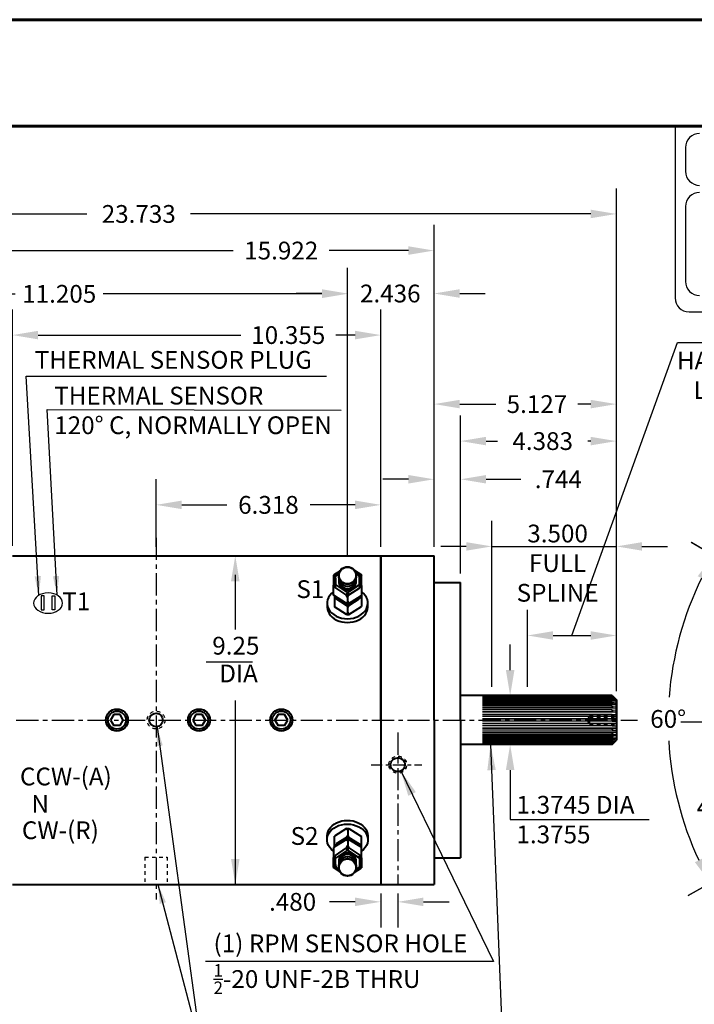
# Model space of a CAD drawing. Units: inches. Extents: x -83 to 743, y -976 to 203.
# Drawn here: x 27 to 46, y -960 to -932 of the extents above; entities that cross this region are included whole.
import ezdxf

# ---------------------------------------------------------------- set-up
doc = ezdxf.new("R2010")
doc.units = ezdxf.units.IN
doc.header["$LTSCALE"] = 0.5
doc.header["$MEASUREMENT"] = 0
doc.header["$PDMODE"] = 2
doc.linetypes.add('CENTER', pattern=[2, 1.25, -0.25, 0.25, -0.25])
doc.linetypes.add('HIDDEN2', pattern=[0.1875, 0.125, -0.0625])
for name, color, linetype in [('5', 5, 'Continuous'), ('7', 7, 'Continuous'), ('8', 8, 'Continuous'), ('CENTER', 1, 'CENTER'), ('DIM', 1, 'Continuous'), ('HIDDEN', 33, 'HIDDEN2'), ('TBLK', 8, 'Continuous')]:
    doc.layers.add(name, color=color, linetype=linetype)
for name, color, linetype, lineweight in [('BOARDER', 8, 'Continuous', 60), ('OBJ', 7, 'Continuous', 40), ('OBJECT', 7, 'Continuous', 40)]:
    doc.layers.add(name, color=color, linetype=linetype, lineweight=lineweight)
doc.styles.get("Standard").update_dxf_attribs({"font": 'techl___.ttf'})
doc.dimstyles.new('3STANDARD', dxfattribs={"dimscale": 3, "dimtxt": 0.125, "dimasz": 0.18, "dimexe": 0.18, "dimexo": 0.0625, "dimgap": 0.09, "dimtad": 0, "dimtih": 1, "dimtoh": 1, "dimdec": 3, "dimzin": 0, "dimdsep": 46, "dimtxsty": 'Standard', "dimcen": 0.25, "dimadec": 0, "dimazin": 0, "dimtfac": 1, "dimtdec": 3, "dimtofl": 0, "dimtmove": 0, "dimatfit": 3, "dimfxl": 0, "dimtolj": 1, "dimtzin": 0, "dimarcsym": 0})
doc.dimstyles.new('4 Standard', dxfattribs={"dimscale": 4, "dimtxt": 0.125, "dimasz": 0.18, "dimexe": 0.18, "dimexo": 0.0625, "dimgap": 0.09, "dimtad": 0, "dimtih": 1, "dimtoh": 1, "dimdec": 3, "dimzin": 4, "dimdsep": 46, "dimtxsty": 'Standard', "dimcen": 0, "dimadec": 0, "dimazin": 0, "dimtfac": 1, "dimtdec": 3, "dimtofl": 0, "dimtmove": 0, "dimatfit": 2, "dimfxl": 0, "dimtolj": 1, "dimtzin": 0, "dimarcsym": 0})
doc.dimstyles.get("Standard").update_dxf_attribs({"dimtxt": 0.125, "dimasz": 0.18, "dimexe": 0.18, "dimexo": 0.0625, "dimgap": 0.09, "dimtad": 0, "dimtih": 1, "dimtoh": 1, "dimdec": 3, "dimzin": 4, "dimdsep": 46, "dimtxsty": 'Standard', "dimcen": 0, "dimadec": 0, "dimazin": 0, "dimtfac": 1, "dimtdec": 3, "dimtofl": 0, "dimtmove": 0, "dimatfit": 2, "dimfxl": 0, "dimtolj": 1, "dimtzin": 0, "dimarcsym": 0})

# ---------------------------------------------------------------- blocks, each defined once
blk = doc.blocks.new('*D17')
at = {"layer": 'DEFPOINTS', "color": 0}
for p in [(30.487, -945.591), (30.487, -947.022), (36.805, -947.022)]:
    blk.add_point(p, dxfattribs=at)
at = {"layer": 'DIM', "color": 0, "lineweight": -2}
for p, q in [((30.487, -946.772), (30.487, -944.871)), ((36.805, -946.772), (36.805, -944.871)), ((31.207, -945.591), (32.472, -945.591)), ((36.085, -945.591), (34.819, -945.591))]:
    blk.add_line(p, q, dxfattribs=at)
at = {"layer": 'DIM', "color": 0}
for points in [[(31.207, -945.471), (31.207, -945.711), (30.487, -945.591)], [(36.085, -945.471), (36.085, -945.711), (36.805, -945.591)]]:
    blk.add_solid(points, dxfattribs=at)
at = {"layer": 'DIM', "color": 0, "insert": (33.646, -945.591), "char_height": 0.5, "attachment_point": 5}
blk.add_mtext('\\A1;6.318', dxfattribs=at)
blk = doc.blocks.new('*D8')
at = {"layer": 'DEFPOINTS', "color": 0}
for p in [(36.805, -940.814), (26.45, -946.991), (36.805, -947.022)]:
    blk.add_point(p, dxfattribs=at)
at = {"layer": 'DIM', "color": 0, "lineweight": -2}
for p, q in [((26.45, -946.741), (26.45, -940.094)), ((36.805, -946.772), (36.805, -940.094)), ((27.17, -940.814), (32.868, -940.814)), ((36.085, -940.814), (35.541, -940.814))]:
    blk.add_line(p, q, dxfattribs=at)
at = {"layer": 'DIM', "color": 0}
for points in [[(27.17, -940.694), (27.17, -940.934), (26.45, -940.814)], [(36.085, -940.694), (36.085, -940.934), (36.805, -940.814)]]:
    blk.add_solid(points, dxfattribs=at)
at = {"layer": 'DIM', "color": 0, "insert": (34.204, -940.814), "char_height": 0.5, "attachment_point": 5}
blk.add_mtext('\\A1;10.355', dxfattribs=at)
blk = doc.blocks.new('*D7')
at = {"layer": 'DEFPOINTS', "color": 0}
for p in [(43.431, -937.406), (19.698, -951.114), (43.431, -951.083)]:
    blk.add_point(p, dxfattribs=at)
at = {"layer": 'DIM', "color": 0, "lineweight": -2}
for p, q in [((19.698, -950.864), (19.698, -936.686)), ((43.431, -950.833), (43.431, -936.686)), ((20.418, -937.406), (28.539, -937.406)), ((42.711, -937.406), (31.459, -937.406))]:
    blk.add_line(p, q, dxfattribs=at)
at = {"layer": 'DIM', "color": 0}
for points in [[(20.418, -937.286), (20.418, -937.526), (19.698, -937.406)], [(42.711, -937.286), (42.711, -937.526), (43.431, -937.406)]]:
    blk.add_solid(points, dxfattribs=at)
at = {"layer": 'DIM', "color": 0, "insert": (29.999, -937.406), "char_height": 0.5, "attachment_point": 5}
blk.add_mtext('\\A1;23.733', dxfattribs=at)
blk = doc.blocks.new('*D6')
at = {"layer": 'DEFPOINTS', "color": 0}
for p in [(38.305, -938.436), (22.383, -946.991), (38.305, -947.022)]:
    blk.add_point(p, dxfattribs=at)
at = {"layer": 'DIM', "color": 0, "lineweight": -2}
for p, q in [((22.383, -946.741), (22.383, -937.716)), ((38.305, -946.772), (38.305, -937.716)), ((23.103, -938.436), (32.658, -938.436)), ((37.585, -938.436), (35.354, -938.436))]:
    blk.add_line(p, q, dxfattribs=at)
at = {"layer": 'DIM', "color": 0}
for points in [[(23.103, -938.316), (23.103, -938.556), (22.383, -938.436)], [(37.585, -938.316), (37.585, -938.556), (38.305, -938.436)]]:
    blk.add_solid(points, dxfattribs=at)
at = {"layer": 'DIM', "color": 0, "insert": (34.006, -938.436), "char_height": 0.5, "attachment_point": 5}
blk.add_mtext('\\A1;15.922', dxfattribs=at)
blk = doc.blocks.new('*D5')
at = {"layer": 'DEFPOINTS', "color": 0}
for p in [(35.868, -939.654), (24.663, -946.51), (35.868, -947.257)]:
    blk.add_point(p, dxfattribs=at)
at = {"layer": 'DIM', "color": 0, "lineweight": -2}
for p, q in [((24.663, -946.26), (24.663, -938.934)), ((35.868, -947.007), (35.868, -938.934)), ((25.383, -939.654), (26.528, -939.654)), ((35.148, -939.654), (28.997, -939.654))]:
    blk.add_line(p, q, dxfattribs=at)
at = {"layer": 'DIM', "color": 0}
for points in [[(25.383, -939.534), (25.383, -939.774), (24.663, -939.654)], [(35.148, -939.534), (35.148, -939.774), (35.868, -939.654)]]:
    blk.add_solid(points, dxfattribs=at)
at = {"layer": 'DIM', "color": 0, "insert": (27.763, -939.654), "char_height": 0.5, "attachment_point": 5}
blk.add_mtext('\\A1;11.205', dxfattribs=at)
blk = doc.blocks.new('Hex Socket  Screw - 10 mm top')
at = {"color": 0, "linetype": 'Continuous'}
for p, q in [((-2.27, 3.94), (-4.55, 0)), ((-4.55, 0), (-2.27, -3.94)), ((2.27, 3.94), (-2.27, 3.94)), ((4.55, 0), (2.27, 3.94)), ((2.27, -3.94), (4.55, 0)), ((2.27, -3.94), (-2.27, -3.94))]:
    blk.add_line(p, q, dxfattribs=at)
for radius in [7.87, 6.48]:
    blk.add_circle((0, 0), radius, dxfattribs=at)
blk = doc.blocks.new('*D22')
at = {"layer": 'DEFPOINTS', "color": 0}
for p in [(50.727, -943.117), (53.882, -946.616), (48.383, -948.328), (54.099, -951.704), (54.099, -951.704)]:
    blk.add_point(p, dxfattribs=at)
at = {"layer": 'DIM', "color": 0, "lineweight": -2}
for p, q in [((53.872, -946.366), (53.676, -941.768)), ((48.167, -948.201), (45.536, -946.647))]:
    blk.add_line(p, q, dxfattribs=at)
for start, end in [(96.9126, 114.7868), (127.5189, 144.9665)]:
    blk.add_arc((54.099, -951.704), 9.225, start, end, dxfattribs=at)
at = {"layer": 'DIM', "color": 0}
for points in [[(52.979, -942.426), (52.999, -942.666), (53.707, -942.487)], [(46.647, -946.473), (46.445, -946.343), (46.156, -947.013)]]:
    blk.add_solid(points, dxfattribs=at)
at = {"layer": 'DIM', "color": 0, "insert": (49.356, -943.792), "char_height": 0.5, "attachment_point": 5}
blk.add_mtext('\\A1;57°', dxfattribs=at)
blk = doc.blocks.new('*D20')
at = {"layer": 'DEFPOINTS', "color": 0}
for p in [(54.099, -951.704), (54.099, -951.704), (48.548, -954.837), (54.048, -956.969), (48.105, -958.707)]:
    blk.add_point(p, dxfattribs=at)
at = {"layer": 'DIM', "color": 0, "lineweight": -2}
for p, q in [((48.331, -954.96), (45.445, -956.588)), ((54.045, -957.219), (54.002, -961.641))]:
    blk.add_line(p, q, dxfattribs=at)
for start, end in [(213.9161, 232.7998), (245.651, 264.963)]:
    blk.add_arc((54.099, -951.704), 9.218, start, end, dxfattribs=at)
at = {"layer": 'DIM', "color": 0}
for points in [[(46.348, -956.91), (46.552, -956.784), (46.072, -956.234)], [(53.296, -960.766), (53.284, -961.006), (54.009, -960.921)]]:
    blk.add_solid(points, dxfattribs=at)
at = {"layer": 'DIM', "color": 0, "insert": (49.413, -959.641), "char_height": 0.5, "attachment_point": 5}
blk.add_mtext('\\A1;60°', dxfattribs=at)
blk = doc.blocks.new('*D19')
at = {"layer": 'DEFPOINTS', "color": 0}
for p in [(48.383, -948.328), (45.043, -950.016), (54.099, -951.704), (54.099, -951.704), (48.548, -954.837)]:
    blk.add_point(p, dxfattribs=at)
at = {"layer": 'DIM', "color": 0, "lineweight": -2}
for p, q in [((48.167, -948.201), (45.547, -946.654)), ((48.331, -954.96), (45.45, -956.586))]:
    blk.add_line(p, q, dxfattribs=at)
for start, end in [(153.9187, 175.6095), (183.2671, 204.9603)]:
    blk.add_arc((54.099, -951.704), 9.212, start, end, dxfattribs=at)
at = {"layer": 'DIM', "color": 0}
for points in [[(45.719, -947.597), (45.931, -947.711), (46.167, -947.02)], [(45.854, -955.536), (45.641, -955.646), (46.077, -956.232)]]:
    blk.add_solid(points, dxfattribs=at)
at = {"layer": 'DIM', "color": 0, "insert": (44.887, -951.614), "char_height": 0.5, "attachment_point": 5}
blk.add_mtext('\\A1;60°', dxfattribs=at)
blk = doc.blocks.new('*D18')
at = {"layer": 'DEFPOINTS', "color": 0}
for p in [(49.099, -951.704), (54.099, -951.704), (54.099, -951.704), (50.405, -955.398), (47.057, -955.77)]:
    blk.add_point(p, dxfattribs=at)
at = {"layer": 'DIM', "color": 0, "lineweight": -2}
for p, q in [((48.849, -951.704), (45.248, -951.704)), ((50.229, -955.574), (47.84, -957.963))]:
    blk.add_line(p, q, dxfattribs=at)
for start, end in [(185.075, 192.244), (202.1558, 219.925)]:
    blk.add_arc((54.099, -951.704), 8.131, start, end, dxfattribs=at)
at = {"layer": 'DIM', "color": 0}
for points in [[(45.88, -952.428), (46.12, -952.418), (45.968, -951.704)], [(47.952, -956.841), (47.775, -957.003), (48.35, -957.454)]]:
    blk.add_solid(points, dxfattribs=at)
at = {"layer": 'DIM', "color": 0, "insert": (47.103, -954.099), "char_height": 0.5, "attachment_point": 5}
blk.add_mtext('\\A1;45° (TYP)', dxfattribs=at)
blk = doc.blocks.new('*D26')
at = {"layer": 'DEFPOINTS', "color": 0}
for p in [(43.431, -949.266), (40.931, -950.961), (43.431, -951.081)]:
    blk.add_point(p, dxfattribs=at)
at = {"layer": 'DIM', "color": 0, "lineweight": -2}
for p, q in [((40.931, -950.711), (40.931, -948.546)), ((43.431, -950.831), (43.431, -948.546)), ((41.651, -949.266), (42.711, -949.266))]:
    blk.add_line(p, q, dxfattribs=at)
at = {"layer": 'DIM', "color": 0}
for points in [[(41.651, -949.146), (41.651, -949.386), (40.931, -949.266)], [(42.711, -949.146), (42.711, -949.386), (43.431, -949.266)]]:
    blk.add_solid(points, dxfattribs=at)
at = {"layer": 'DIM', "color": 0, "insert": (46.925, -941.528), "char_height": 0.5, "attachment_point": 5}
blk.add_mtext('\\A1;2.50\\PHARDENED\\PLENGTH', dxfattribs=at)
blk = doc.blocks.new('*D15')
at = {"layer": 'DEFPOINTS', "color": 0}
for p in [(43.431, -943.797), (39.049, -947.772), (43.431, -951.083)]:
    blk.add_point(p, dxfattribs=at)
at = {"layer": 'DIM', "color": 0, "lineweight": -2}
for p, q in [((39.049, -947.522), (39.049, -943.077)), ((43.431, -950.833), (43.431, -943.077)), ((39.769, -943.797), (40.087, -943.797)), ((42.711, -943.797), (42.632, -943.797))]:
    blk.add_line(p, q, dxfattribs=at)
at = {"layer": 'DIM', "color": 0}
for points in [[(39.769, -943.677), (39.769, -943.917), (39.049, -943.797)], [(42.711, -943.677), (42.711, -943.917), (43.431, -943.797)]]:
    blk.add_solid(points, dxfattribs=at)
at = {"layer": 'DIM', "color": 0, "insert": (41.359, -943.797), "char_height": 0.5, "attachment_point": 5}
blk.add_mtext('\\A1;4.383', dxfattribs=at)
blk = doc.blocks.new('*D14')
at = {"layer": 'DEFPOINTS', "color": 0}
for p in [(43.431, -946.76), (39.931, -950.961), (43.431, -950.833)]:
    blk.add_point(p, dxfattribs=at)
at = {"layer": 'DIM', "color": 0, "lineweight": -2}
for p, q in [((39.931, -950.711), (39.931, -946.04)), ((43.431, -950.583), (43.431, -946.04)), ((39.211, -946.76), (38.491, -946.76)), ((44.151, -946.76), (44.871, -946.76))]:
    blk.add_line(p, q, dxfattribs=at)
at = {"layer": 'DIM', "color": 0}
for points in [[(39.211, -946.64), (39.211, -946.88), (39.931, -946.76)], [(44.151, -946.64), (44.151, -946.88), (43.431, -946.76)]]:
    blk.add_solid(points, dxfattribs=at)
at = {"layer": 'DIM', "color": 0, "insert": (41.778, -947.231), "char_height": 0.5, "attachment_point": 5}
blk.add_mtext('\\A1;3.500\\PFULL \\PSPLINE', dxfattribs=at)
blk = doc.blocks.new('*D3')
at = {"layer": 'DEFPOINTS', "color": 0}
for p in [(43.431, -942.756), (38.305, -947.022), (43.431, -951.083)]:
    blk.add_point(p, dxfattribs=at)
at = {"layer": 'DIM', "color": 0, "lineweight": -2}
for p, q in [((38.305, -946.772), (38.305, -942.036)), ((43.431, -950.833), (43.431, -942.036)), ((39.025, -942.756), (40.043, -942.756)), ((42.711, -942.756), (42.348, -942.756))]:
    blk.add_line(p, q, dxfattribs=at)
at = {"layer": 'DIM', "color": 0}
for points in [[(39.025, -942.636), (39.025, -942.876), (38.305, -942.756)], [(42.711, -942.636), (42.711, -942.876), (43.431, -942.756)]]:
    blk.add_solid(points, dxfattribs=at)
at = {"layer": 'DIM', "color": 0, "insert": (41.196, -942.756), "char_height": 0.5, "attachment_point": 5}
blk.add_mtext('\\A1;5.127', dxfattribs=at)
blk = doc.blocks.new('*D13')
at = {"layer": 'DEFPOINTS', "color": 0}
for p in [(39.607, -950.959), (39.607, -952.334), (40.444, -952.334)]:
    blk.add_point(p, dxfattribs=at)
at = {"layer": 'DIM', "color": 0, "lineweight": -2}
for p, q in [((40.444, -950.239), (40.444, -949.519)), ((40.444, -953.054), (40.444, -953.774))]:
    blk.add_line(p, q, dxfattribs=at)
at = {"layer": 'DIM', "color": 0}
for points in [[(40.324, -950.239), (40.564, -950.239), (40.444, -950.959)], [(40.324, -953.054), (40.564, -953.054), (40.444, -952.334)]]:
    blk.add_solid(points, dxfattribs=at)
at = {"layer": 'DIM', "color": 0, "insert": (40.621, -954.446), "char_height": 0.5, "attachment_point": 4}
blk.add_mtext('\\A1;1.3745 DIA\\P1.3755', dxfattribs=at)
blk = doc.blocks.new('*D29')
at = {"layer": 'DEFPOINTS', "color": 0}
for p in [(36.805, -956.272), (37.285, -956.272), (36.805, -956.76)]:
    blk.add_point(p, dxfattribs=at)
at = {"layer": 'DIM', "color": 0, "lineweight": -2}
for p, q in [((36.805, -956.522), (36.805, -957.48)), ((37.285, -956.522), (37.285, -957.48)), ((36.085, -956.76), (35.365, -956.76)), ((38.005, -956.76), (38.725, -956.76))]:
    blk.add_line(p, q, dxfattribs=at)
at = {"layer": 'DIM', "color": 0}
for points in [[(36.085, -956.64), (36.085, -956.88), (36.805, -956.76)], [(38.005, -956.64), (38.005, -956.88), (37.285, -956.76)]]:
    blk.add_solid(points, dxfattribs=at)
at = {"layer": 'DIM', "color": 0, "insert": (34.326, -956.76), "char_height": 0.5, "attachment_point": 5}
blk.add_mtext('\\A1;.480', dxfattribs=at)
blk = doc.blocks.new('*D16')
at = {"layer": 'DEFPOINTS', "color": 0}
for p in [(38.305, -944.871), (38.305, -947.022), (39.049, -947.772)]:
    blk.add_point(p, dxfattribs=at)
at = {"layer": 'DIM', "color": 0, "lineweight": -2}
for p, q in [((38.305, -946.772), (38.305, -944.151)), ((39.049, -947.522), (39.049, -944.151)), ((37.585, -944.871), (36.865, -944.871)), ((39.769, -944.871), (40.74, -944.871))]:
    blk.add_line(p, q, dxfattribs=at)
at = {"layer": 'DIM', "color": 0}
for points in [[(37.585, -944.751), (37.585, -944.991), (38.305, -944.871)], [(39.769, -944.751), (39.769, -944.991), (39.049, -944.871)]]:
    blk.add_solid(points, dxfattribs=at)
at = {"layer": 'DIM', "color": 0, "insert": (41.799, -944.871), "char_height": 0.5, "attachment_point": 5}
blk.add_mtext('\\A1;.744', dxfattribs=at)

msp = doc.modelspace()

# ---------------------------------------------------------------- linework, layer by layer
at = {"layer": '5'}
for p, q in [((43.31421, -950.96171), (39.66542, -950.96171)), ((43.32205, -950.96955), (39.66542, -950.96955)), ((43.3327, -950.98019), (39.66542, -950.98019)), ((43.31142, -951.00341), (39.66542, -951.00341)), ((43.31142, -950.96955), (43.32501, -950.9725)), ((43.31142, -950.98019), (43.33907, -950.98656)), ((43.31142, -951.00341), (43.36692, -951.01442)), ((43.31142, -951.02429), (39.66542, -951.02429)), ((43.40363, -951.05113), (39.66542, -951.05113)), ((43.40142, -951.06199), (39.66542, -951.06199)), ((43.40142, -951.0923), (39.66542, -951.0923)), ((43.43142, -951.1173), (39.66542, -951.1173)), ((43.31142, -951.14304), (39.66542, -951.14304)), ((43.31142, -951.18162), (39.66542, -951.18162)), ((43.43142, -951.20381), (39.66542, -951.20381)), ((43.31142, -951.24344), (39.66542, -951.24344)), ((43.31142, -951.2888), (39.66542, -951.2888)), ((43.31142, -951.02429), (43.39563, -951.04312)), ((43.31142, -951.14304), (43.43142, -951.15961)), ((43.43142, -951.20381), (43.31142, -951.18162)), ((43.31142, -951.24344), (43.43142, -951.25537)), ((43.31142, -951.2888), (43.43142, -951.30733)), ((43.40142, -951.06199), (43.40142, -951.0923)), ((43.40142, -951.06199), (43.43142, -951.08257)), ((43.40142, -951.0923), (43.43142, -951.1173)), ((43.43142, -951.30733), (39.66542, -951.30733)), ((43.31142, -951.35934), (39.66542, -951.35934)), ((43.31142, -951.40975), (39.66542, -951.40975)), ((43.43142, -951.4239), (39.66542, -951.4239)), ((43.31142, -951.48628), (39.66542, -951.48628)), ((43.31142, -951.53979), (39.66542, -951.53979)), ((43.43142, -951.54903), (39.66542, -951.54903)), ((43.31142, -951.35934), (43.43142, -951.36616)), ((43.31142, -951.40975), (43.43142, -951.4239)), ((43.31142, -951.48628), (43.43142, -951.48773)), ((43.31142, -951.53979), (43.43142, -951.54903)), ((43.43142, -951.61541), (39.66542, -951.61541)), ((43.31142, -951.61939), (39.66542, -951.61939)), ((43.31142, -951.67394), (39.66542, -951.67394)), ((43.43142, -951.67791), (39.66542, -951.67791)), ((43.43142, -951.7443), (39.66542, -951.7443)), ((43.31142, -951.75354), (39.66542, -951.75354)), ((43.31142, -951.80705), (39.66542, -951.80705)), ((43.31142, -951.61939), (43.43142, -951.61541)), ((43.31142, -951.67394), (43.43142, -951.67791)), ((43.31142, -951.75354), (43.43142, -951.7443)), ((43.31142, -951.80705), (43.43142, -951.8056)), ((43.43142, -951.86943), (39.66542, -951.86943)), ((43.31142, -951.88358), (39.66542, -951.88358)), ((43.31142, -951.93399), (39.66542, -951.93399)), ((43.43142, -951.986), (39.66542, -951.986)), ((43.31142, -952.00453), (39.66542, -952.00453)), ((43.31142, -952.04989), (39.66542, -952.04989)), ((43.43142, -952.08952), (39.66542, -952.08952)), ((43.31142, -952.11171), (39.66542, -952.11171)), ((43.31142, -951.88358), (43.43142, -951.86943)), ((43.31142, -951.93399), (43.43142, -951.92717)), ((43.31142, -952.00453), (43.43142, -951.986)), ((43.31142, -952.04989), (43.43142, -952.03796)), ((43.43142, -952.08952), (43.31142, -952.11171)), ((43.31142, -952.15029), (39.66542, -952.15029)), ((43.43142, -952.17603), (39.66542, -952.17603)), ((43.31142, -952.20103), (39.66542, -952.20103)), ((43.31142, -952.23134), (39.66542, -952.23134)), ((43.40363, -952.2422), (39.66542, -952.2422)), ((43.31142, -952.26904), (39.66542, -952.26904)), ((43.31142, -952.28992), (39.66542, -952.28992)), ((43.3327, -952.31314), (39.66542, -952.31314)), ((43.31142, -952.32378), (39.66542, -952.32378)), ((43.31421, -952.33162), (39.66542, -952.33162)), ((43.31142, -952.15029), (43.43142, -952.13372)), ((43.31142, -952.20103), (43.43142, -952.17603)), ((43.31142, -952.23134), (43.43142, -952.21076)), ((43.31142, -952.26904), (43.40459, -952.24124)), ((43.31142, -952.28992), (43.37483, -952.271))]:
    msp.add_line(p, q, dxfattribs=at)
at = {"layer": '7'}
for p, q in [((36.80472, -947.02166), (36.80472, -956.27166)), ((43.43142, -952.21441), (43.43142, -951.07891))]:
    msp.add_line(p, q, dxfattribs=at)
for points in [[(27.33821, -948.14717), (27.25799, -948.14717), (27.25799, -948.54423), (27.33821, -948.54423)], [(27.56123, -948.14717), (27.64145, -948.14717), (27.64145, -948.54423), (27.56123, -948.54423)]]:
    msp.add_lwpolyline(points, close=True, dxfattribs=at)
at = {"layer": '7', "extrusion": (0, 0, -1)}
msp.add_ellipse((27.44972, -948.35438), major_axis=(0.406, 0), ratio=0.70710678, dxfattribs=at)
at = {"layer": '8'}
msp.add_line((45.47796, -940.16334), (67.40024, -940.16334), dxfattribs=at)
at = {"layer": 'BOARDER'}
msp.add_line((67.40024, -934.94076), (3.40026, -934.94076), dxfattribs=at)
msp.add_lwpolyline([(1.40026, -975.94075), (69.40024, -975.94075), (69.40024, -931.94076), (1.40026, -931.94076)], close=True, dxfattribs=at)
at = {"layer": 'CENTER'}
for p, q in [((30.48672, -946.51518), (30.48672, -956.6913)), ((19.55328, -951.64666), (44.0228, -951.64666)), ((37.28472, -951.99469), (37.28472, -956.27166))]:
    msp.add_line(p, q, dxfattribs=at)
at = {"layer": 'CENTER', "ltscale": 0.5}
msp.add_line((36.53342, -952.9009), (37.95895, -952.9009), dxfattribs=at)
at = {"layer": 'DEFPOINTS', "color": 0, "linetype": 'ByBlock'}
for p in [(36.80416, -947.56166), (36.80416, -955.73166)]:
    msp.add_point(p, dxfattribs=at)
at = {"layer": 'DIM'}
for p, q in [((35.86842, -946.77166), (35.86842, -938.92452)), ((38.30472, -946.77166), (38.30472, -938.92452)), ((35.14842, -939.64452), (34.42842, -939.64452)), ((39.02472, -939.64452), (39.74472, -939.64452)), ((42.18142, -949.26584), (45.14625, -941.0211)), ((45.14625, -941.0211), (48.95679, -941.0211)), ((35.86842, -946.83416), (35.86842, -944.53451)), ((39.93142, -946.75979), (43.43142, -946.75979)), ((32.71412, -947.56166), (32.71412, -949.09944)), ((31.89952, -950.00926), (33.19791, -950.00926)), ((32.71412, -951.09887), (32.71412, -956.27166)), ((40.4438, -953.77022), (40.4438, -954.44632)), ((40.4438, -954.44632), (44.35252, -954.44632))]:
    msp.add_line(p, q, dxfattribs=at)
for points in [[(35.14842, -939.52452), (35.14842, -939.76452), (35.86842, -939.64452)], [(39.02472, -939.52452), (39.02472, -939.76452), (38.30472, -939.64452)], [(32.59415, -947.74148), (32.83409, -947.74148), (32.71412, -947.02166)], [(32.59412, -955.55168), (32.83411, -955.55168), (32.71412, -956.27166)]]:
    msp.add_solid(points, dxfattribs=at)
at = {"layer": 'HIDDEN'}
for p, q in [((42.68142, -951.52166), (42.59674, -951.64666)), ((42.68142, -951.77166), (42.68142, -951.52166)), ((42.68142, -951.52166), (43.43142, -951.52166)), ((42.68142, -951.55985), (43.43142, -951.55985)), ((42.59674, -951.64666), (42.68142, -951.77166)), ((42.68142, -951.73348), (43.43142, -951.73348)), ((42.68142, -951.77166), (43.43142, -951.77166)), ((30.17422, -955.50042), (30.79922, -955.50042)), ((30.17422, -955.50042), (30.17422, -956.27166)), ((30.79922, -955.50042), (30.79922, -956.27166))]:
    msp.add_line(p, q, dxfattribs=at)
msp.add_circle((30.48672, -951.64666), 0.25, dxfattribs=at)
at = {"layer": 'HIDDEN', "linetype": 'HIDDEN2'}
msp.add_ellipse((37.28472, -952.9009), major_axis=(-0.25, 0), ratio=0.96592583, dxfattribs=at)
at = {"layer": 'OBJ'}
for p, q in [((38.30472, -951.64666), (38.30472, -947.77166)), ((38.30472, -947.77166), (39.04872, -947.77166)), ((39.04872, -951.64666), (39.04872, -947.77166)), ((43.31142, -950.95891), (39.04872, -950.95891)), ((43.31142, -950.95891), (43.43142, -951.07891)), ((43.31142, -950.95891), (43.31142, -951.00341)), ((43.31142, -951.02429), (43.31142, -951.05113)), ((43.31142, -951.06199), (43.31142, -951.1173)), ((43.31142, -951.14304), (43.31142, -951.20381)), ((43.31142, -951.24344), (43.31142, -951.30733)), ((43.43142, -951.64666), (43.43142, -951.08116)), ((43.43142, -951.08116), (43.43142, -952.21216)), ((43.31142, -951.35934), (43.31142, -951.40975)), ((43.31142, -951.48628), (43.31142, -951.54903)), ((38.30472, -951.64666), (38.30472, -955.52166)), ((39.04872, -951.64666), (39.04872, -955.52166)), ((43.31142, -951.61541), (43.31142, -951.67791)), ((43.31142, -951.7443), (43.31142, -951.80705)), ((43.43142, -951.64666), (43.43142, -952.21216)), ((43.31142, -951.86943), (43.31142, -951.93399)), ((43.31142, -951.986), (43.31142, -952.04989)), ((43.31142, -952.08952), (43.31142, -952.15029)), ((43.31142, -952.33441), (39.04872, -952.33441)), ((43.31142, -952.17603), (43.31142, -952.23134)), ((43.31142, -952.33441), (43.43142, -952.21441)), ((43.31142, -952.2422), (43.31142, -952.28992)), ((43.31142, -952.31314), (43.31142, -952.33441)), ((38.30472, -955.52166), (39.04872, -955.52166))]:
    msp.add_line(p, q, dxfattribs=at)
at = {"layer": 'OBJECT'}
for p, q in [((26.44972, -947.02166), (36.80472, -947.02166)), ((36.80472, -951.64666), (36.80472, -947.02166)), ((36.80472, -947.02166), (36.80472, -956.27166)), ((36.80472, -947.02166), (38.30472, -947.02166)), ((38.30472, -949.14666), (38.30472, -947.02166)), ((35.67207, -947.44601), (35.4749, -947.56978)), ((35.4749, -947.56978), (35.4749, -947.85182)), ((35.4749, -947.56978), (35.53907, -947.58371)), ((35.4749, -947.56978), (35.53279, -947.65976)), ((35.53279, -947.65976), (35.53907, -947.58371)), ((35.53279, -947.65976), (35.53279, -947.83631)), ((35.62776, -947.52803), (35.53907, -947.58371)), ((36.05382, -947.43096), (36.26067, -947.56082)), ((36.10693, -947.51852), (36.1965, -947.57475)), ((36.26067, -947.56082), (36.1965, -947.57475)), ((36.20279, -947.6508), (36.1965, -947.57475)), ((36.26067, -947.56082), (36.20279, -947.6508)), ((36.20279, -947.84391), (36.20279, -947.6508)), ((36.26067, -947.8466), (36.26067, -947.56082)), ((35.4749, -947.85182), (35.53279, -947.83631)), ((35.4749, -948.13386), (35.4749, -947.85182)), ((35.4749, -947.85182), (35.52192, -947.9141)), ((35.53279, -947.83631), (35.52192, -947.9141)), ((35.83481, -948.12626), (35.52192, -947.9141)), ((35.87333, -948.0604), (35.53279, -947.83631)), ((35.87308, -948.05997), (36.20125, -947.84356)), ((35.91135, -948.12626), (36.21212, -947.92136)), ((36.20125, -947.84356), (36.26067, -947.85704)), ((36.20125, -947.84356), (36.21212, -947.92136)), ((36.26067, -947.85704), (36.21212, -947.92136)), ((36.26067, -947.85704), (36.26067, -948.14282)), ((35.84431, -948.36576), (35.4749, -948.13386)), ((35.50189, -948.1508), (35.50189, -948.45701)), ((35.50189, -948.1508), (35.55207, -948.23579)), ((35.55894, -948.18661), (35.55207, -948.23579)), ((35.84431, -948.41926), (35.55207, -948.23579)), ((35.87308, -948.05997), (35.83481, -948.12626)), ((35.83481, -948.12626), (35.91135, -948.12626)), ((35.87308, -948.19255), (35.83481, -948.12626)), ((35.84246, -948.12626), (35.9037, -948.12626)), ((35.87308, -948.05997), (35.91135, -948.12626)), ((35.87308, -948.19255), (35.91135, -948.12626)), ((35.87492, -948.31274), (35.87492, -948.16608)), ((35.90554, -948.36576), (36.26067, -948.14282)), ((35.90554, -948.41926), (36.19778, -948.23579)), ((36.19091, -948.18661), (36.19798, -948.23725)), ((36.26067, -948.1542), (36.19798, -948.23725)), ((36.26067, -948.1542), (36.24796, -948.1508)), ((36.26067, -948.1542), (36.26067, -948.44903)), ((35.84431, -948.67197), (35.50189, -948.45701)), ((35.87492, -948.31274), (35.84431, -948.36576)), ((35.84431, -948.36576), (35.90554, -948.36576)), ((35.87492, -948.47229), (35.84431, -948.41926)), ((35.84431, -948.41926), (35.90554, -948.41926)), ((35.87492, -948.31274), (35.90554, -948.36576)), ((35.87492, -948.47229), (35.90554, -948.41926)), ((35.87492, -948.61895), (35.87492, -948.47229)), ((35.90554, -948.67197), (36.26067, -948.44903)), ((35.87492, -948.61895), (35.84431, -948.67197)), ((35.84431, -948.67197), (35.90554, -948.67197)), ((35.87492, -948.61895), (35.90554, -948.67197)), ((36.80472, -951.64666), (36.80472, -956.27166)), ((38.30472, -954.14666), (38.30472, -956.27166)), ((35.84431, -954.69599), (35.50189, -954.91095)), ((35.87492, -954.74902), (35.84431, -954.69599)), ((35.84431, -954.69599), (35.90554, -954.69599)), ((35.87492, -954.74902), (35.90554, -954.69599)), ((35.87492, -954.74902), (35.87492, -954.89568)), ((35.90554, -954.69599), (36.26067, -954.91893)), ((35.84431, -955.0022), (35.4749, -955.23411)), ((35.50189, -955.21716), (35.50189, -954.91095)), ((35.50189, -955.21716), (35.55207, -955.13217)), ((35.84431, -954.94871), (35.55207, -955.13217)), ((35.55894, -955.18135), (35.55207, -955.13217)), ((35.87492, -954.89568), (35.84431, -954.94871)), ((35.84431, -954.94871), (35.90554, -954.94871)), ((35.84431, -955.0022), (35.90554, -955.0022)), ((35.87492, -955.05523), (35.84431, -955.0022)), ((35.87492, -954.89568), (35.90554, -954.94871)), ((35.87492, -955.05523), (35.90554, -955.0022)), ((35.87492, -955.05523), (35.87492, -955.20189)), ((35.90554, -954.94871), (36.19778, -955.13217)), ((35.90554, -955.0022), (36.26067, -955.22514)), ((36.19091, -955.18135), (36.19798, -955.13071)), ((36.26067, -955.21376), (36.19798, -955.13071)), ((36.26067, -955.21376), (36.26067, -954.91893)), ((35.4749, -955.23411), (35.4749, -955.51614)), ((35.83481, -955.2417), (35.52192, -955.45386)), ((35.87333, -955.30756), (35.53279, -955.53165)), ((35.87308, -955.17542), (35.83481, -955.2417)), ((35.83481, -955.2417), (35.91135, -955.2417)), ((35.87308, -955.30799), (35.83481, -955.2417)), ((35.84246, -955.2417), (35.9037, -955.2417)), ((35.87308, -955.17542), (35.91135, -955.2417)), ((35.87308, -955.30799), (35.91135, -955.2417)), ((35.87308, -955.30799), (36.20125, -955.5244)), ((35.91135, -955.2417), (36.21212, -955.44661)), ((36.20125, -955.5244), (36.21212, -955.44661)), ((36.26067, -955.51092), (36.21212, -955.44661)), ((36.26067, -955.21376), (36.24796, -955.21716)), ((36.26067, -955.51092), (36.26067, -955.22514)), ((35.4749, -955.51614), (35.52192, -955.45386)), ((35.4749, -955.51614), (35.53279, -955.53165)), ((35.4749, -955.79818), (35.4749, -955.51614)), ((35.4749, -955.79818), (35.53279, -955.7082)), ((35.53279, -955.53165), (35.52192, -955.45386)), ((35.53279, -955.7082), (35.53279, -955.53165)), ((35.53279, -955.7082), (35.53907, -955.78425)), ((36.20279, -955.71716), (36.1965, -955.79321)), ((36.20125, -955.5244), (36.26067, -955.51092)), ((36.20279, -955.52405), (36.20279, -955.71716)), ((36.26067, -955.80714), (36.20279, -955.71716)), ((36.26067, -955.52136), (36.26067, -955.80714)), ((35.4749, -955.79818), (35.53907, -955.78425)), ((35.67207, -955.92196), (35.4749, -955.79818)), ((35.62776, -955.83993), (35.53907, -955.78425)), ((36.05382, -955.937), (36.26067, -955.80714)), ((36.10693, -955.84945), (36.1965, -955.79321)), ((36.26067, -955.80714), (36.1965, -955.79321)), ((26.44972, -956.27166), (36.80472, -956.27166)), ((36.80472, -956.27166), (38.30472, -956.27166))]:
    msp.add_line(p, q, dxfattribs=at)
for centre, radius in [((35.86842, -947.57744), 0.24568), ((35.86842, -947.57744), 0.23628), ((30.48672, -951.64666), 0.19034), ((35.86842, -955.79052), 0.24568), ((35.86842, -955.79052), 0.23628)]:
    msp.add_circle(centre, radius, dxfattribs=at)
for centre, start, end in [((35.86842, -947.62901), 173.975182, 6.024818), ((35.86842, -947.69777), 171.95531, 8.04469), ((35.86842, -947.74362), 174.646677, 5.353323), ((35.86842, -955.62435), 354.646677, 185.353323), ((35.86842, -955.67019), 351.95531, 188.04469), ((35.86842, -955.73895), 353.975182, 186.024818)]:
    msp.add_arc(centre, 0.24568, start, end, dxfattribs=at)
for centre, start_param, end_param in [((35.86842, -948.35438), 5.46959363, 10.24141651), ((35.86842, -948.45881), 6.16439965, 9.54356362)]:
    msp.add_ellipse(centre, major_axis=(-0.5729, 0), ratio=0.76908521, start_param=start_param, end_param=end_param, dxfattribs=at)
at = {"layer": 'OBJECT', "extrusion": (0, 0, -1)}
for centre, start_param, end_param in [((35.86842, -955.01359), 5.46959363, 10.24141651), ((35.86842, -954.90916), 6.16439965, 9.54356362)]:
    msp.add_ellipse(centre, major_axis=(-0.5729, 0), ratio=0.76908521, start_param=start_param, end_param=end_param, dxfattribs=at)
at = {"layer": 'OBJECT'}
msp.add_open_spline([(37.08172, -952.9009), (37.08172, -952.9396), (37.0941, -952.97827), (37.15422, -953.06275), (37.22014, -953.09606), (37.35371, -953.09467), (37.41883, -953.06001), (37.4909, -952.95391), (37.49743, -952.88419), (37.44663, -952.7677), (37.38941, -952.72242), (37.25841, -952.69773), (37.18705, -952.71897), (37.10309, -952.80026), (37.08172, -952.85049), (37.08172, -952.9009)], degree=3, knots=[0, 0, 0, 0, 0.60222165, 0.60222165, 1.58157172, 1.58157172, 2.56092178, 2.56092178, 3.54027184, 3.54027184, 4.5196219, 4.5196219, 5.49897196, 5.49897196, 6.28318531, 6.28318531, 6.28318531, 6.28318531], dxfattribs=at)
at = {"layer": 'TBLK', "color": 8}
for p, q in [((45.08106, -934.94076), (45.08106, -939.76644)), ((45.37453, -935.53867), (45.37453, -936.20522)), ((45.37453, -937.19971), (45.37453, -939.30433))]:
    msp.add_line(p, q, dxfattribs=at)
for centre, radius, start, end in [((45.77112, -935.53867), 0.39659, 90, 180), ((45.77112, -936.20522), 0.39659, 180, 270), ((45.77112, -937.19971), 0.39659, 90, 180), ((45.77112, -939.30433), 0.39659, 180, 270), ((45.47796, -939.76644), 0.3969, 180, 270)]:
    msp.add_arc(centre, radius, start, end, dxfattribs=at)

# ---------------------------------------------------------------- block references
at = {"layer": 'OBJECT', "xscale": 0.03937007874014853, "yscale": 0.03937007874014853, "zscale": 0.03937007874015748}
for p in [(29.38442, -951.64666), (31.69642, -951.64666), (34.00842, -951.64666)]:
    msp.add_blockref('Hex Socket  Screw - 10 mm top', p, dxfattribs=at)

# ---------------------------------------------------------------- texts
at = {"layer": 'DIM'}
for s, insert, char_height, attachment_point in [('\\A1;2.436', (37.07216, -939.64452), 0.5, 5), ('S1', (34.82598, -948.02726), 0.5, 5), ('T1', (28.23993, -948.36947), 0.5, 5), ('9.25 ', (32.73013, -949.61833), 0.499987, 5), (' DIA', (32.73013, -950.39864), 0.499987, 5), ('CCW-(A)', (26.65855, -952.98358), 0.5, 1), ('N', (26.98179, -953.75569), 0.5, 1), ('CW-(R)', (26.71302, -954.49549), 0.5, 1), ('S2', (34.66236, -954.97212), 0.5, 5)]:
    msp.add_mtext(s, dxfattribs=dict(at, insert=insert, char_height=char_height, attachment_point=attachment_point))
at = {"layer": 'DIM', "char_height": 0.5, "attachment_point": 1}
for s, insert, width in [('THERMAL SENSOR PLUG', (27.07398, -941.26176), 10.4610371), ('THERMAL SENSOR \\P120° C, NORMALLY OPEN', (27.62293, -942.26769), 10.4610371), ('\\A1;(1) RPM SENSOR HOLE\\P{\\H0.7x;\\S1/2;}-20 UNF-2B THRU', (32.10251, -957.67842), 16.7664)]:
    msp.add_mtext(s, dxfattribs=dict(at, insert=insert, width=width))

# ---------------------------------------------------------------- dimensions: what is measured, and where the dimension line sits
at = {"layer": 'DIM'}
for base, p1, p2, picture, middle in [((43.43142, -937.40603), (19.69842, -951.11416), (43.43142, -951.08257), '*D7', (29.99883, -937.40603)), ((38.30472, -938.43591), (22.38272, -946.99066), (38.30472, -947.02166), '*D6', (34.00583, -938.43591)), ((35.86842, -939.6538), (24.66342, -946.50984), (35.86842, -947.25713), '*D5', (27.76264, -939.6538)), ((36.80472, -940.81357), (26.44972, -946.99066), (36.80472, -947.02166), '*D8', (34.20418, -940.81357)), ((43.43142, -942.75635), (38.30472, -947.02166), (43.43142, -951.08257), '*D3', (41.19552, -942.75635)), ((43.43142, -943.79681), (39.04872, -947.77166), (43.43142, -951.08257), '*D15', (41.35943, -943.79681)), ((38.30472, -944.87055), (39.04872, -947.77166), (38.30472, -947.02166), '*D16', (41.7991, -944.87055))]:
    dim = msp.add_linear_dim(base=base, p1=p1, p2=p2, dimstyle='4 Standard', dxfattribs=at)
    dim.commit()
    dim.dimension.update_dxf_attribs({"geometry": picture, "text_midpoint": middle, "dimtype": 160})
for base, p1, p2, text, override, picture, middle in [((43.43142, -949.26584), (40.93142, -950.96116), (43.43142, -951.08116), '<>\\PHARDENED\\PLENGTH', {"dimdec": 2, "dimtmove": 2}, '*D26', (46.9245, -941.52849)), ((43.43142, -946.75979), (39.93142, -950.96116), (43.43142, -950.83257), '<>\\PFULL \\PSPLINE', {"dimtmove": 2}, '*D14', (41.77826, -947.23109))]:
    dim = msp.add_linear_dim(base=base, p1=p1, p2=p2, text=text, dimstyle='4 Standard', override=override, dxfattribs=at)
    dim.commit()
    dim.dimension.update_dxf_attribs({"geometry": picture, "text_midpoint": middle, "dimtype": 160})
for base, line1, line2, picture, middle in [((50.72734, -943.11725), ((54.09923, -951.70386), (53.88246, -946.61566)), ((54.09923, -951.70386), (48.38276, -948.32847)), '*D22', (49.35638, -943.79153)), ((45.04307, -950.01551), ((48.54824, -954.83673), (54.09923, -951.70386)), ((54.09923, -951.70386), (48.38276, -948.32847)), '*D19', (44.88747, -951.61374)), ((48.10544, -958.7067), ((48.54824, -954.83673), (54.09923, -951.70386)), ((54.09923, -951.70386), (54.04772, -956.96909)), '*D20', (49.41253, -959.64112))]:
    dim = msp.add_angular_dim_2l(base=base, line1=line1, line2=line2, dimstyle='4 Standard', dxfattribs=at)
    dim.commit()
    dim.dimension.update_dxf_attribs({"geometry": picture, "text_midpoint": middle})
for base, p1, p2, picture, middle in [((30.48672, -945.59055), (36.80472, -947.02166), (30.48672, -947.02166), '*D17', (33.64572, -945.59055)), ((36.80472, -956.75998), (37.28472, -956.27166), (36.80472, -956.27166), '*D29', (34.32599, -956.75998))]:
    dim = msp.add_linear_dim(base=base, p1=p1, p2=p2, dimstyle='4 Standard', dxfattribs=at)
    dim.commit()
    dim.dimension.update_dxf_attribs({"geometry": picture, "text_midpoint": middle})
dim = msp.add_linear_dim(base=(40.4438, -952.33441), p1=(39.60726, -950.95891), p2=(39.60726, -952.33441), angle=90, text='1.3745 DIA\\P<>', dimstyle='4 Standard', override={"dimdec": 4, "dimse1": 1, "dimse2": 1, "dimtmove": 2}, dxfattribs=at)
dim.commit()
dim.dimension.update_dxf_attribs({"geometry": '*D13', "text_midpoint": (42.32791, -954.44632), "dimtype": 160})
dim = msp.add_angular_dim_2l(base=(47.0573, -955.76952), line1=((54.09923, -951.70386), (49.09923, -951.70386)), line2=((54.09923, -951.70386), (50.40544, -955.39765)), text='<> (TYP)', dimstyle='4 Standard', override={"dimtmove": 2}, dxfattribs=at)
dim.commit()
dim.dimension.update_dxf_attribs({"geometry": '*D18', "text_midpoint": (47.10316, -954.09935), "dimtype": 162})

# ---------------------------------------------------------------- leaders
for points, dimstyle, override in [([(27.18978, -948.13826), (26.83548, -941.96751), (35.28133, -941.96751)], 'Standard', {"dimscale": 3, "dimgap": 0.09, "dimtad": 0, "dimzin": 4, "dimcen": -0.25, "dimclrd": 256, "dimclre": 256, "dimclrt": 256, "dimtdec": 3, "dimtzin": 4}), ([(27.70149, -948.13357), (27.42688, -942.90471), (35.68775, -942.93036)], 'Standard', {"dimscale": 3, "dimgap": 0.09, "dimtad": 0, "dimzin": 4, "dimcen": -0.25, "dimclrd": 256, "dimclre": 256, "dimclrt": 256, "dimtdec": 3, "dimtzin": 4}), ([(39.89121, -952.33441), (40.25911, -961.37893), (33.72339, -961.37893)], '4 Standard', {"dimgap": 0.09, "dimtad": 0}), ([(37.37014, -953.0768), (39.97404, -958.43916), (31.87312, -958.43916)], '4 Standard', {"dimgap": 0.09, "dimtad": 0})]:
    msp.add_leader(points, dimstyle=dimstyle, override=override, dxfattribs=at)
for points in [[(30.51264, -951.83524), (31.76415, -960.94097)], [(30.54042, -956.27166), (31.76415, -960.94097)]]:
    msp.add_leader(points, dimstyle='3STANDARD', dxfattribs=at)

doc.saveas('drawing.dxf')
